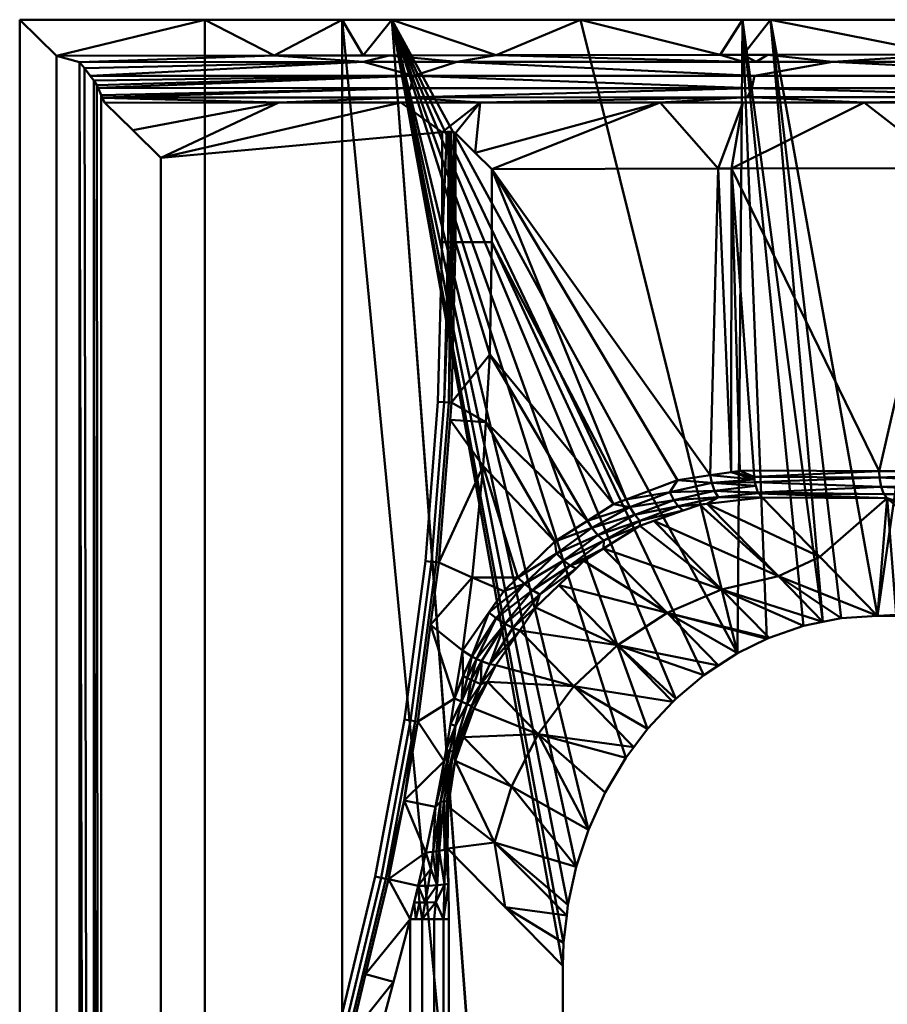
# Model space of a CAD drawing. Units: metres. Extents: x 0.26 to 0.676, y 0.242 to 0.658.
# Drawn here: x 0.26 to 0.323, y 0.587 to 0.658 of the extents above; entities that cross this region are included whole.
import ezdxf

# ---------------------------------------------------------------- set-up
doc = ezdxf.new("R2010")
doc.units = ezdxf.units.M
doc.linetypes.add('AUSGEZOGEN', pattern=[0])
doc.layers.add('Stahlbauteile Allgemein', color=7, linetype='AUSGEZOGEN', lineweight=50)

# ---------------------------------------------------------------- blocks, each defined once
blk = doc.blocks.new('COMPLEXOBJECT_0')
at = {"layer": 'Stahlbauteile Allgemein', "color": 7, "linetype": 'AUSGEZOGEN', "lineweight": 50, "transparency": 33554687}
for p, q in [((0.259989, 0.242), (0.259989, 0.658)), ((0.259989, 0.658), (0.273349, 0.658)), ((0.26264, 0.655387), (0.259989, 0.658)), ((0.273349, 0.658), (0.26264, 0.655387)), ((0.273349, 0.658), (0.273348, 0.242)), ((0.273349, 0.658), (0.283242, 0.658)), ((0.273349, 0.658), (0.27833, 0.655413)), ((0.283242, 0.658), (0.27833, 0.655413)), ((0.283242, 0.658), (0.283242, 0.242)), ((0.283242, 0.658), (0.299327, 0.490575)), ((0.283242, 0.658), (0.286828, 0.658)), ((0.283242, 0.658), (0.284759, 0.655423)), ((0.286828, 0.658), (0.284759, 0.655423)), ((0.286828, 0.658), (0.299327, 0.490575)), ((0.286828, 0.658), (0.299165, 0.493456)), ((0.286828, 0.658), (0.299165, 0.589751)), ((0.286828, 0.658), (0.299216, 0.591392)), ((0.286828, 0.658), (0.299526, 0.594134)), ((0.286828, 0.658), (0.300125, 0.596884)), ((0.286828, 0.658), (0.301, 0.599557)), ((0.286828, 0.658), (0.303704, 0.604757)), ((0.286828, 0.658), (0.30527, 0.606843)), ((0.286828, 0.658), (0.307305, 0.609007)), ((0.286828, 0.658), (0.309334, 0.610714)), ((0.286828, 0.658), (0.311747, 0.612289)), ((0.286828, 0.658), (0.300425, 0.658)), ((0.286828, 0.658), (0.294345, 0.655438)), ((0.300425, 0.658), (0.294345, 0.655438)), ((0.300425, 0.658), (0.311747, 0.612289)), ((0.300425, 0.658), (0.312119, 0.658)), ((0.300425, 0.658), (0.310508, 0.655461)), ((0.312119, 0.658), (0.310508, 0.655461)), ((0.312119, 0.658), (0.311747, 0.612289)), ((0.312119, 0.658), (0.313869, 0.613336)), ((0.312119, 0.658), (0.316526, 0.614266)), ((0.312119, 0.658), (0.317903, 0.614549)), ((0.312119, 0.658), (0.314133, 0.658)), ((0.312119, 0.658), (0.312169, 0.655463)), ((0.314133, 0.658), (0.312169, 0.655463)), ((0.314133, 0.658), (0.317903, 0.614549)), ((0.314133, 0.658), (0.319228, 0.614822)), ((0.314133, 0.658), (0.321857, 0.615)), ((0.314133, 0.658), (0.327957, 0.658)), ((0.314133, 0.658), (0.326813, 0.655482)), ((0.327957, 0.658), (0.321857, 0.615)), ((0.27833, 0.655413), (0.26264, 0.655387)), ((0.26264, 0.655387), (0.264301, 0.654942)), ((0.26264, 0.655387), (0.26264, 0.244613)), ((0.27833, 0.655413), (0.264301, 0.654942)), ((0.284784, 0.654949), (0.264301, 0.654942)), ((0.264301, 0.654942), (0.26467, 0.654508)), ((0.264301, 0.654942), (0.264301, 0.245058)), ((0.265021, 0.245941), (0.264301, 0.654942)), ((0.265337, 0.246387), (0.264301, 0.654942)), ((0.26467, 0.654508), (0.284784, 0.654949)), ((0.265082, 0.653955), (0.284784, 0.654949)), ((0.284759, 0.655423), (0.27833, 0.655413)), ((0.27833, 0.655413), (0.284784, 0.654949)), ((0.286627, 0.655426), (0.284759, 0.655423)), ((0.286627, 0.655426), (0.284784, 0.654949)), ((0.291515, 0.654951), (0.284784, 0.654949)), ((0.288385, 0.65395), (0.284784, 0.654949)), ((0.294345, 0.655438), (0.286627, 0.655426)), ((0.286627, 0.655426), (0.291515, 0.654951)), ((0.288385, 0.65395), (0.291515, 0.654951)), ((0.294345, 0.655438), (0.291515, 0.654951)), ((0.3122, 0.654956), (0.291515, 0.654951)), ((0.312992, 0.653955), (0.291515, 0.654951)), ((0.310508, 0.655461), (0.294345, 0.655438)), ((0.294345, 0.655438), (0.3122, 0.654956)), ((0.312169, 0.655463), (0.310508, 0.655461)), ((0.310508, 0.655461), (0.3122, 0.654956)), ((0.313928, 0.655465), (0.312169, 0.655463)), ((0.312169, 0.655463), (0.313096, 0.654957)), ((0.312169, 0.655463), (0.3122, 0.654956)), ((0.313096, 0.654957), (0.3122, 0.654956)), ((0.312992, 0.653955), (0.318621, 0.654958)), ((0.313928, 0.655465), (0.313096, 0.654957)), ((0.318621, 0.654958), (0.313096, 0.654957)), ((0.326813, 0.655482), (0.313928, 0.655465)), ((0.313928, 0.655465), (0.318621, 0.654958)), ((0.326813, 0.655482), (0.318621, 0.654958)), ((0.338045, 0.654963), (0.318621, 0.654958)), ((0.337936, 0.653959), (0.318621, 0.654958)), ((0.26467, 0.654508), (0.265082, 0.653955)), ((0.265337, 0.246387), (0.26467, 0.654508)), ((0.288385, 0.65395), (0.265082, 0.653955)), ((0.265082, 0.653955), (0.265337, 0.653613)), ((0.265337, 0.653613), (0.288385, 0.65395)), ((0.265337, 0.653613), (0.265337, 0.246387)), ((0.265337, 0.653613), (0.265874, 0.247441)), ((0.26555, 0.653268), (0.265337, 0.653613)), ((0.265337, 0.653613), (0.265772, 0.247164)), ((0.288385, 0.65395), (0.26555, 0.653268)), ((0.288385, 0.65395), (0.265636, 0.653081)), ((0.288171, 0.653064), (0.288385, 0.65395)), ((0.312992, 0.653955), (0.288385, 0.65395)), ((0.312791, 0.653067), (0.288385, 0.65395)), ((0.312992, 0.653955), (0.312791, 0.653067)), ((0.337936, 0.653959), (0.312992, 0.653955)), ((0.26555, 0.653268), (0.265874, 0.247441)), ((0.265636, 0.653081), (0.26555, 0.653268)), ((0.265874, 0.652559), (0.265636, 0.653081)), ((0.288171, 0.653064), (0.265636, 0.653081)), ((0.288171, 0.653064), (0.265874, 0.652559)), ((0.265928, 0.652394), (0.288171, 0.653064)), ((0.287841, 0.652395), (0.312791, 0.653067)), ((0.287841, 0.652395), (0.288171, 0.653064)), ((0.312791, 0.653067), (0.288171, 0.653064)), ((0.312791, 0.653067), (0.312481, 0.652399)), ((0.312791, 0.653067), (0.337749, 0.653071)), ((0.312791, 0.653067), (0.337459, 0.652402)), ((0.265874, 0.247441), (0.265874, 0.652559)), ((0.265874, 0.652559), (0.265928, 0.652394)), ((0.287841, 0.652395), (0.265928, 0.652394)), ((0.265928, 0.652394), (0.265942, 0.652352)), ((0.287841, 0.652395), (0.265942, 0.652352)), ((0.278675, 0.652014), (0.265942, 0.652352)), ((0.265942, 0.652352), (0.266133, 0.652011)), ((0.278675, 0.652014), (0.287841, 0.652395)), ((0.287841, 0.652395), (0.312481, 0.652399)), ((0.287841, 0.652395), (0.293209, 0.652018)), ((0.312481, 0.652399), (0.293209, 0.652018)), ((0.312481, 0.652399), (0.30617, 0.65202)), ((0.337459, 0.652402), (0.312481, 0.652399)), ((0.312481, 0.652399), (0.320888, 0.652023)), ((0.337459, 0.652402), (0.320888, 0.652023)), ((0.266133, 0.652011), (0.278675, 0.652014)), ((0.266133, 0.652011), (0.268146, 0.65002)), ((0.278675, 0.652014), (0.268146, 0.65002)), ((0.287482, 0.652016), (0.27016, 0.648027)), ((0.278675, 0.652014), (0.27016, 0.648027)), ((0.278675, 0.652014), (0.287482, 0.652016)), ((0.287482, 0.652016), (0.293209, 0.652018)), ((0.287482, 0.652016), (0.290459, 0.64989)), ((0.293209, 0.652018), (0.290459, 0.64989)), ((0.291427, 0.64982), (0.293209, 0.652018)), ((0.292844, 0.648406), (0.30617, 0.65202)), ((0.292844, 0.648406), (0.293209, 0.652018)), ((0.293209, 0.652018), (0.30617, 0.65202)), ((0.294045, 0.647208), (0.30617, 0.65202)), ((0.30617, 0.65202), (0.312134, 0.652021)), ((0.310355, 0.647254), (0.30617, 0.65202)), ((0.310355, 0.647254), (0.312134, 0.652021)), ((0.311314, 0.647257), (0.320888, 0.652023)), ((0.311314, 0.647257), (0.312134, 0.652021)), ((0.312134, 0.652021), (0.320888, 0.652023)), ((0.320888, 0.652023), (0.334095, 0.652026)), ((0.326966, 0.647297), (0.320888, 0.652023)), ((0.268146, 0.65002), (0.27016, 0.648027)), ((0.27016, 0.648027), (0.290459, 0.64989)), ((0.290792, 0.649904), (0.290459, 0.641941)), ((0.290792, 0.649904), (0.290459, 0.64989)), ((0.290459, 0.64989), (0.290459, 0.641941)), ((0.290912, 0.649909), (0.290792, 0.649904)), ((0.290912, 0.649909), (0.290901, 0.641941)), ((0.290912, 0.649909), (0.291091, 0.641941)), ((0.291091, 0.649902), (0.290912, 0.649909)), ((0.291247, 0.641941), (0.291091, 0.649902)), ((0.291091, 0.649902), (0.291091, 0.641941)), ((0.29129, 0.649867), (0.291091, 0.649902)), ((0.291247, 0.641941), (0.29129, 0.649867)), ((0.291292, 0.641941), (0.29129, 0.649867)), ((0.291371, 0.649853), (0.29129, 0.649867)), ((0.291292, 0.641941), (0.291371, 0.649853)), ((0.291427, 0.641941), (0.291371, 0.649853)), ((0.291427, 0.64982), (0.291371, 0.649853)), ((0.291427, 0.641941), (0.291427, 0.64982)), ((0.291427, 0.64982), (0.292844, 0.648406)), ((0.27016, 0.548495), (0.27016, 0.648027)), ((0.292844, 0.648406), (0.294045, 0.647208)), ((0.310355, 0.647254), (0.294045, 0.647208)), ((0.309796, 0.625135), (0.294045, 0.647208)), ((0.294045, 0.647208), (0.30744, 0.624787)), ((0.294045, 0.647208), (0.303718, 0.623392)), ((0.294045, 0.647208), (0.294045, 0.641941)), ((0.309796, 0.625135), (0.310355, 0.647254)), ((0.311314, 0.647257), (0.310355, 0.647254)), ((0.311311, 0.625359), (0.310355, 0.647254)), ((0.311311, 0.625359), (0.311314, 0.647257)), ((0.326966, 0.647297), (0.311314, 0.647257)), ((0.311314, 0.647257), (0.312933, 0.625469)), ((0.321981, 0.62543), (0.311314, 0.647257)), ((0.311927, 0.62545), (0.311314, 0.647257)), ((0.326966, 0.647297), (0.321981, 0.62543)), ((0.290459, 0.641941), (0.290156, 0.630424)), ((0.290901, 0.641941), (0.290459, 0.641941)), ((0.290597, 0.630401), (0.290901, 0.641941)), ((0.290597, 0.630401), (0.291091, 0.641941)), ((0.291091, 0.641941), (0.290901, 0.641941)), ((0.290944, 0.630383), (0.291091, 0.641941)), ((0.290944, 0.630383), (0.291247, 0.641941)), ((0.291091, 0.641941), (0.291247, 0.641941)), ((0.291123, 0.630373), (0.291427, 0.641941)), ((0.291247, 0.641941), (0.291292, 0.641941)), ((0.291292, 0.641941), (0.291427, 0.641941)), ((0.293886, 0.633854), (0.291427, 0.641941)), ((0.294045, 0.641941), (0.291427, 0.641941)), ((0.294045, 0.641941), (0.293886, 0.633854)), ((0.294045, 0.641941), (0.303718, 0.623392)), ((0.294045, 0.641941), (0.302816, 0.623054)), ((0.293886, 0.633854), (0.291123, 0.630373)), ((0.293886, 0.633854), (0.293596, 0.628959)), ((0.293886, 0.633854), (0.302816, 0.623054)), ((0.293886, 0.633854), (0.300931, 0.621847)), ((0.290156, 0.630424), (0.289249, 0.61894)), ((0.289688, 0.618893), (0.290597, 0.630401)), ((0.290033, 0.618856), (0.290944, 0.630383)), ((0.290156, 0.630424), (0.290597, 0.630401)), ((0.290944, 0.630383), (0.290597, 0.630401)), ((0.291123, 0.630373), (0.290944, 0.630383)), ((0.291024, 0.629123), (0.291123, 0.630373)), ((0.293596, 0.628959), (0.291123, 0.630373)), ((0.290211, 0.618837), (0.291024, 0.629123)), ((0.293409, 0.625786), (0.291024, 0.629123)), ((0.293596, 0.628959), (0.291024, 0.629123)), ((0.293596, 0.628959), (0.293409, 0.625786)), ((0.293596, 0.628959), (0.300931, 0.621847)), ((0.293596, 0.628959), (0.298595, 0.620352)), ((0.293409, 0.625786), (0.290211, 0.618837)), ((0.293409, 0.625786), (0.292616, 0.617747)), ((0.293409, 0.625786), (0.298595, 0.620352)), ((0.293409, 0.625786), (0.295919, 0.617756)), ((0.309796, 0.625135), (0.30744, 0.624787)), ((0.311311, 0.625359), (0.309796, 0.625135)), ((0.309906, 0.624591), (0.309796, 0.625135)), ((0.312987, 0.624822), (0.309796, 0.625135)), ((0.311927, 0.62545), (0.311311, 0.625359)), ((0.312971, 0.625014), (0.311311, 0.625359)), ((0.311311, 0.625359), (0.312987, 0.624822)), ((0.312933, 0.625469), (0.311927, 0.62545)), ((0.312971, 0.625014), (0.311927, 0.62545)), ((0.321981, 0.62543), (0.312933, 0.625469)), ((0.312933, 0.625469), (0.312971, 0.625014)), ((0.312971, 0.625014), (0.321981, 0.62543)), ((0.322001, 0.624964), (0.321981, 0.62543)), ((0.331071, 0.625393), (0.321981, 0.62543)), ((0.322001, 0.624964), (0.331071, 0.625393)), ((0.30744, 0.624787), (0.303718, 0.623392)), ((0.30744, 0.624787), (0.306884, 0.623921)), ((0.306884, 0.623921), (0.309906, 0.624591)), ((0.30744, 0.624787), (0.309906, 0.624591)), ((0.312987, 0.624822), (0.309906, 0.624591)), ((0.309906, 0.624591), (0.313004, 0.624626)), ((0.309906, 0.624591), (0.313085, 0.624365)), ((0.309906, 0.624591), (0.310107, 0.624005)), ((0.312971, 0.625014), (0.322001, 0.624964)), ((0.312971, 0.625014), (0.312987, 0.624822)), ((0.312987, 0.624822), (0.313004, 0.624626)), ((0.313004, 0.624626), (0.322001, 0.624964)), ((0.313004, 0.624626), (0.322114, 0.624293)), ((0.313004, 0.624626), (0.313085, 0.624365)), ((0.322001, 0.624964), (0.331138, 0.624546)), ((0.322001, 0.624964), (0.322114, 0.624293)), ((0.331138, 0.624546), (0.322114, 0.624293)), ((0.306884, 0.623921), (0.303718, 0.623392)), ((0.303986, 0.62283), (0.306884, 0.623921)), ((0.306884, 0.623921), (0.310107, 0.624005)), ((0.306884, 0.623921), (0.307164, 0.623343)), ((0.310107, 0.624005), (0.307164, 0.623343)), ((0.313085, 0.624365), (0.310107, 0.624005)), ((0.310107, 0.624005), (0.313233, 0.623888)), ((0.310107, 0.624005), (0.313276, 0.623836)), ((0.310107, 0.624005), (0.310362, 0.623563)), ((0.313276, 0.623836), (0.310362, 0.623563)), ((0.313085, 0.624365), (0.313233, 0.623888)), ((0.322114, 0.624293), (0.313233, 0.623888)), ((0.313233, 0.623888), (0.313276, 0.623836)), ((0.322312, 0.623777), (0.313233, 0.623888)), ((0.313276, 0.623836), (0.313295, 0.623813)), ((0.313295, 0.623813), (0.322312, 0.623777)), ((0.322561, 0.623486), (0.313295, 0.623813)), ((0.313295, 0.623813), (0.313529, 0.623525)), ((0.322312, 0.623777), (0.322114, 0.624293)), ((0.322114, 0.624293), (0.331357, 0.623809)), ((0.322312, 0.623777), (0.331357, 0.623809)), ((0.322312, 0.623777), (0.331415, 0.623734)), ((0.322561, 0.623486), (0.322312, 0.623777)), ((0.322563, 0.623486), (0.322312, 0.623777)), ((0.302816, 0.623054), (0.300931, 0.621847)), ((0.303718, 0.623392), (0.302816, 0.623054)), ((0.303986, 0.62283), (0.302816, 0.623054)), ((0.303718, 0.623392), (0.303986, 0.62283)), ((0.303986, 0.62283), (0.307164, 0.623343)), ((0.307164, 0.623343), (0.304343, 0.622268)), ((0.307164, 0.623343), (0.310362, 0.623563)), ((0.307164, 0.623343), (0.307482, 0.622913)), ((0.307482, 0.622913), (0.310362, 0.623563)), ((0.307482, 0.622913), (0.309574, 0.623069)), ((0.307482, 0.622913), (0.309033, 0.623007)), ((0.307829, 0.622581), (0.309033, 0.623007)), ((0.309033, 0.623007), (0.309574, 0.623069)), ((0.309033, 0.623007), (0.314715, 0.617851)), ((0.310362, 0.623563), (0.309574, 0.623069)), ((0.309574, 0.623069), (0.313529, 0.623525)), ((0.314715, 0.617851), (0.309574, 0.623069)), ((0.317693, 0.61926), (0.309574, 0.623069)), ((0.310362, 0.623563), (0.313529, 0.623525)), ((0.313529, 0.623525), (0.322561, 0.623486)), ((0.317693, 0.61926), (0.313529, 0.623525)), ((0.322561, 0.623486), (0.317693, 0.61926)), ((0.321857, 0.615), (0.322561, 0.623486)), ((0.322561, 0.623486), (0.322563, 0.623486)), ((0.329424, 0.621249), (0.322561, 0.623486)), ((0.323195, 0.615072), (0.322561, 0.623486)), ((0.32738, 0.619221), (0.322561, 0.623486)), ((0.303986, 0.62283), (0.300931, 0.621847)), ((0.301246, 0.621342), (0.303986, 0.62283)), ((0.301246, 0.621342), (0.304343, 0.622268)), ((0.304343, 0.622268), (0.301679, 0.620805)), ((0.303986, 0.62283), (0.304343, 0.622268)), ((0.304343, 0.622268), (0.307482, 0.622913)), ((0.304343, 0.622268), (0.304721, 0.621857)), ((0.307482, 0.622913), (0.304721, 0.621857)), ((0.304721, 0.621857), (0.307829, 0.622581)), ((0.305733, 0.621839), (0.307829, 0.622581)), ((0.307829, 0.622581), (0.307482, 0.622913)), ((0.300931, 0.621847), (0.298595, 0.620352)), ((0.301246, 0.621342), (0.300931, 0.621847)), ((0.301679, 0.620805), (0.304721, 0.621857)), ((0.304721, 0.621857), (0.302113, 0.62042)), ((0.304721, 0.621857), (0.304724, 0.621482)), ((0.304724, 0.621482), (0.305733, 0.621839)), ((0.310615, 0.6169), (0.305733, 0.621839)), ((0.314715, 0.617851), (0.305733, 0.621839)), ((0.301246, 0.621342), (0.298595, 0.620352)), ((0.298694, 0.619481), (0.301246, 0.621342)), ((0.301246, 0.621342), (0.301679, 0.620805)), ((0.302101, 0.619841), (0.304724, 0.621482)), ((0.302113, 0.62042), (0.304724, 0.621482)), ((0.304724, 0.621482), (0.310615, 0.6169)), ((0.298595, 0.620352), (0.295919, 0.617756)), ((0.298694, 0.619481), (0.298595, 0.620352)), ((0.298694, 0.619481), (0.301679, 0.620805)), ((0.301679, 0.620805), (0.2992, 0.618978)), ((0.2992, 0.618978), (0.302113, 0.62042)), ((0.299686, 0.618626), (0.302113, 0.62042)), ((0.301679, 0.620805), (0.302113, 0.62042)), ((0.302113, 0.62042), (0.302101, 0.619841)), ((0.298694, 0.619481), (0.295919, 0.617756)), ((0.296388, 0.617297), (0.298694, 0.619481)), ((0.298694, 0.619481), (0.2992, 0.618978)), ((0.299686, 0.618626), (0.302101, 0.619841)), ((0.300687, 0.618957), (0.302101, 0.619841)), ((0.306674, 0.615213), (0.302101, 0.619841)), ((0.310615, 0.6169), (0.302101, 0.619841)), ((0.289249, 0.61894), (0.287739, 0.607519)), ((0.288176, 0.607449), (0.289688, 0.618893)), ((0.288518, 0.607394), (0.290033, 0.618856)), ((0.289688, 0.618893), (0.289249, 0.61894)), ((0.289618, 0.614344), (0.290211, 0.618837)), ((0.289688, 0.618893), (0.290033, 0.618856)), ((0.290211, 0.618837), (0.290033, 0.618856)), ((0.292616, 0.617747), (0.290211, 0.618837)), ((0.296388, 0.617297), (0.2992, 0.618978)), ((0.2992, 0.618978), (0.296964, 0.616838)), ((0.2992, 0.618978), (0.299686, 0.618626)), ((0.299686, 0.618626), (0.300687, 0.618957)), ((0.300129, 0.618418), (0.300687, 0.618957)), ((0.306674, 0.615213), (0.300687, 0.618957)), ((0.317693, 0.61926), (0.314715, 0.617851)), ((0.321857, 0.615), (0.317693, 0.61926)), ((0.296964, 0.616838), (0.299686, 0.618626)), ((0.299686, 0.618626), (0.297498, 0.616524)), ((0.297498, 0.616524), (0.300129, 0.618418)), ((0.298864, 0.617197), (0.300129, 0.618418)), ((0.300129, 0.618418), (0.299686, 0.618626)), ((0.292616, 0.617747), (0.289618, 0.614344)), ((0.292616, 0.617747), (0.291923, 0.612484)), ((0.292616, 0.617747), (0.295919, 0.617756)), ((0.292616, 0.617747), (0.294912, 0.616779)), ((0.296388, 0.617297), (0.293829, 0.615223)), ((0.294347, 0.614817), (0.296388, 0.617297)), ((0.295919, 0.617756), (0.294912, 0.616779)), ((0.296388, 0.617297), (0.294912, 0.616779)), ((0.295919, 0.617756), (0.296388, 0.617297)), ((0.296388, 0.617297), (0.296964, 0.616838)), ((0.314715, 0.617851), (0.310615, 0.6169)), ((0.314715, 0.617851), (0.321857, 0.615)), ((0.314715, 0.617851), (0.319228, 0.614822)), ((0.314715, 0.617851), (0.317903, 0.614549)), ((0.294912, 0.616779), (0.293829, 0.615223)), ((0.294347, 0.614817), (0.296964, 0.616838)), ((0.296964, 0.616838), (0.294987, 0.614409)), ((0.296964, 0.616838), (0.297498, 0.616524)), ((0.297197, 0.615588), (0.298864, 0.617197)), ((0.298864, 0.617197), (0.303112, 0.612873)), ((0.306674, 0.615213), (0.298864, 0.617197)), ((0.310615, 0.6169), (0.306674, 0.615213)), ((0.314034, 0.613394), (0.310615, 0.6169)), ((0.310615, 0.6169), (0.317903, 0.614549)), ((0.310615, 0.6169), (0.316526, 0.614266)), ((0.294987, 0.614409), (0.297498, 0.616524)), ((0.297498, 0.616524), (0.295562, 0.614138)), ((0.297498, 0.616524), (0.297197, 0.615588)), ((0.293829, 0.615223), (0.291923, 0.612484)), ((0.293829, 0.615223), (0.292596, 0.612071)), ((0.293829, 0.615223), (0.294347, 0.614817)), ((0.295562, 0.614138), (0.297197, 0.615588)), ((0.296053, 0.613926), (0.297197, 0.615588)), ((0.303112, 0.612873), (0.297197, 0.615588)), ((0.306674, 0.615213), (0.303112, 0.612873)), ((0.306674, 0.615213), (0.314034, 0.613394)), ((0.306674, 0.615213), (0.313869, 0.613336)), ((0.306674, 0.615213), (0.311747, 0.612289)), ((0.306674, 0.615213), (0.310385, 0.611399)), ((0.294347, 0.614817), (0.292596, 0.612071)), ((0.292946, 0.611897), (0.294347, 0.614817)), ((0.294347, 0.614817), (0.294987, 0.614409)), ((0.316526, 0.614266), (0.317903, 0.614549)), ((0.317903, 0.614549), (0.319228, 0.614822)), ((0.319228, 0.614822), (0.321857, 0.615)), ((0.323195, 0.615072), (0.321857, 0.615)), ((0.321857, 0.615), (0.323122, 0.615)), ((0.288695, 0.607365), (0.289618, 0.614344)), ((0.289618, 0.614344), (0.291923, 0.612484)), ((0.289618, 0.614344), (0.291351, 0.609018)), ((0.292946, 0.611897), (0.294987, 0.614409)), ((0.294987, 0.614409), (0.293294, 0.611724)), ((0.293906, 0.611499), (0.294987, 0.614409)), ((0.295562, 0.614138), (0.293906, 0.611499)), ((0.296053, 0.613926), (0.293906, 0.611499)), ((0.294335, 0.611431), (0.296053, 0.613926)), ((0.294987, 0.614409), (0.295562, 0.614138)), ((0.296053, 0.613926), (0.295562, 0.614138)), ((0.296053, 0.613926), (0.299962, 0.609917)), ((0.303112, 0.612873), (0.296053, 0.613926)), ((0.314034, 0.613394), (0.316526, 0.614266)), ((0.311747, 0.612289), (0.313869, 0.613336)), ((0.313869, 0.613336), (0.314034, 0.613394)), ((0.291923, 0.612484), (0.291351, 0.609018)), ((0.291923, 0.612484), (0.292596, 0.612071)), ((0.291967, 0.610655), (0.291923, 0.612484)), ((0.303112, 0.612873), (0.299962, 0.609917)), ((0.303112, 0.612873), (0.309334, 0.610714)), ((0.310385, 0.611399), (0.303112, 0.612873)), ((0.303112, 0.612873), (0.307305, 0.609007)), ((0.303112, 0.612873), (0.307104, 0.608793)), ((0.291967, 0.610655), (0.292596, 0.612071)), ((0.292259, 0.610508), (0.292596, 0.612071)), ((0.292259, 0.610508), (0.292946, 0.611897)), ((0.292946, 0.611897), (0.292541, 0.610373)), ((0.292541, 0.610373), (0.293294, 0.611724)), ((0.292596, 0.612071), (0.292946, 0.611897)), ((0.292805, 0.610252), (0.293294, 0.611724)), ((0.292946, 0.611897), (0.293294, 0.611724)), ((0.293294, 0.611724), (0.293252, 0.610068)), ((0.293294, 0.611724), (0.293906, 0.611499)), ((0.310385, 0.611399), (0.311747, 0.612289)), ((0.293252, 0.610068), (0.293906, 0.611499)), ((0.294335, 0.611431), (0.293252, 0.610068)), ((0.293717, 0.610222), (0.294335, 0.611431)), ((0.293906, 0.611499), (0.294335, 0.611431)), ((0.299962, 0.609917), (0.294335, 0.611431)), ((0.309334, 0.610714), (0.310385, 0.611399)), ((0.291351, 0.609018), (0.291967, 0.610655)), ((0.291848, 0.608803), (0.291967, 0.610655)), ((0.291848, 0.608803), (0.292259, 0.610508)), ((0.291848, 0.608803), (0.292541, 0.610373)), ((0.292259, 0.610508), (0.291967, 0.610655)), ((0.292541, 0.610373), (0.292251, 0.608624)), ((0.292251, 0.608624), (0.292805, 0.610252)), ((0.292259, 0.610508), (0.292541, 0.610373)), ((0.292805, 0.610252), (0.292541, 0.610373)), ((0.293717, 0.610222), (0.292569, 0.608487)), ((0.292734, 0.608297), (0.293717, 0.610222)), ((0.292805, 0.610252), (0.293252, 0.610068)), ((0.293717, 0.610222), (0.293252, 0.610068)), ((0.297375, 0.606466), (0.293717, 0.610222)), ((0.299962, 0.609917), (0.293717, 0.610222)), ((0.307305, 0.609007), (0.309334, 0.610714)), ((0.292251, 0.608624), (0.293252, 0.610068)), ((0.293252, 0.610068), (0.292569, 0.608487)), ((0.299962, 0.609917), (0.297375, 0.606466)), ((0.299962, 0.609917), (0.30527, 0.606843)), ((0.307104, 0.608793), (0.299962, 0.609917)), ((0.299962, 0.609917), (0.304275, 0.605518)), ((0.288695, 0.607365), (0.291351, 0.609018)), ((0.291351, 0.609018), (0.291049, 0.607188)), ((0.291848, 0.608803), (0.291049, 0.607188)), ((0.291848, 0.608803), (0.291351, 0.609018)), ((0.291426, 0.607049), (0.291848, 0.608803)), ((0.291848, 0.608803), (0.292251, 0.608624)), ((0.30527, 0.606843), (0.307104, 0.608793)), ((0.307104, 0.608793), (0.307305, 0.609007)), ((0.292251, 0.608624), (0.291244, 0.605185)), ((0.291244, 0.605185), (0.292569, 0.608487)), ((0.292569, 0.608487), (0.291421, 0.605138)), ((0.291426, 0.607049), (0.292251, 0.608624)), ((0.292569, 0.608487), (0.292005, 0.60625)), ((0.292005, 0.60625), (0.292734, 0.608297)), ((0.292251, 0.608624), (0.292569, 0.608487)), ((0.292569, 0.608487), (0.292734, 0.608297)), ((0.297375, 0.606466), (0.292734, 0.608297)), ((0.287739, 0.607519), (0.285632, 0.596193)), ((0.288176, 0.607449), (0.286064, 0.5961)), ((0.286403, 0.596027), (0.288518, 0.607394)), ((0.287711, 0.601662), (0.288518, 0.607394)), ((0.287711, 0.601662), (0.288695, 0.607365)), ((0.288176, 0.607449), (0.287739, 0.607519)), ((0.288518, 0.607394), (0.288176, 0.607449)), ((0.288695, 0.607365), (0.288518, 0.607394)), ((0.290609, 0.604519), (0.288695, 0.607365)), ((0.291049, 0.607188), (0.290741, 0.605321)), ((0.291426, 0.607049), (0.290741, 0.605321)), ((0.291426, 0.607049), (0.29102, 0.605245)), ((0.291049, 0.607188), (0.291426, 0.607049)), ((0.291426, 0.607049), (0.291244, 0.605185)), ((0.304275, 0.605518), (0.30527, 0.606843)), ((0.291393, 0.604531), (0.292005, 0.60625)), ((0.292005, 0.60625), (0.291421, 0.605138)), ((0.297375, 0.606466), (0.292005, 0.60625)), ((0.292005, 0.60625), (0.295463, 0.602679)), ((0.297375, 0.606466), (0.295463, 0.602679)), ((0.30221, 0.60224), (0.297375, 0.606466)), ((0.297375, 0.606466), (0.301, 0.599557)), ((0.297375, 0.606466), (0.304275, 0.605518)), ((0.297375, 0.606466), (0.303704, 0.604757)), ((0.29102, 0.605245), (0.289966, 0.601202)), ((0.290337, 0.601581), (0.29102, 0.605245)), ((0.290741, 0.605321), (0.290609, 0.604519)), ((0.29102, 0.605245), (0.290609, 0.604519)), ((0.29102, 0.605245), (0.290741, 0.605321)), ((0.291244, 0.605185), (0.29102, 0.605245)), ((0.303704, 0.604757), (0.304275, 0.605518)), ((0.290609, 0.604519), (0.287711, 0.601662)), ((0.290609, 0.604519), (0.289966, 0.601202)), ((0.291244, 0.605185), (0.290337, 0.601581)), ((0.291244, 0.605185), (0.290587, 0.6016)), ((0.290783, 0.60163), (0.291244, 0.605185)), ((0.290783, 0.60163), (0.291393, 0.604531)), ((0.290883, 0.601231), (0.291393, 0.604531)), ((0.291244, 0.605185), (0.291421, 0.605138)), ((0.291244, 0.605185), (0.291393, 0.604531)), ((0.291421, 0.605138), (0.291393, 0.604531)), ((0.294242, 0.59863), (0.291393, 0.604531)), ((0.295463, 0.602679), (0.291393, 0.604531)), ((0.30221, 0.60224), (0.303704, 0.604757)), ((0.295463, 0.602679), (0.294242, 0.59863)), ((0.301, 0.599557), (0.295463, 0.602679)), ((0.295463, 0.602679), (0.300125, 0.596884)), ((0.287711, 0.601662), (0.286403, 0.596027)), ((0.287711, 0.601662), (0.286578, 0.595988)), ((0.289966, 0.601202), (0.287711, 0.601662)), ((0.287711, 0.601662), (0.289275, 0.597923)), ((0.301, 0.599557), (0.30221, 0.60224)), ((0.289275, 0.597923), (0.289966, 0.601202)), ((0.290337, 0.601581), (0.289803, 0.597974)), ((0.289966, 0.601202), (0.289803, 0.597974)), ((0.289966, 0.601202), (0.290337, 0.601581)), ((0.290337, 0.601581), (0.290049, 0.597998)), ((0.290587, 0.6016), (0.290245, 0.598038)), ((0.290245, 0.598038), (0.290337, 0.601581)), ((0.290587, 0.6016), (0.290337, 0.601581)), ((0.290783, 0.60163), (0.290587, 0.6016)), ((0.290627, 0.598115), (0.290587, 0.6016)), ((0.290783, 0.60163), (0.290627, 0.598115)), ((0.290783, 0.60163), (0.290676, 0.598125)), ((0.290783, 0.60163), (0.290883, 0.601231)), ((0.290783, 0.60163), (0.290853, 0.598201)), ((0.290853, 0.598201), (0.290883, 0.601231)), ((0.294242, 0.59863), (0.290883, 0.601231)), ((0.300125, 0.596884), (0.301, 0.599557)), ((0.290627, 0.598115), (0.29025, 0.598039)), ((0.290624, 0.595606), (0.290676, 0.598125)), ((0.290676, 0.598125), (0.290627, 0.598115)), ((0.290853, 0.598201), (0.290676, 0.598125)), ((0.290921, 0.595662), (0.290676, 0.598125)), ((0.294242, 0.59863), (0.290853, 0.598201)), ((0.290921, 0.595662), (0.290853, 0.598201)), ((0.295009, 0.593974), (0.290853, 0.598201)), ((0.294242, 0.59863), (0.300125, 0.596884)), ((0.294242, 0.59863), (0.299526, 0.594134)), ((0.294242, 0.59863), (0.29944, 0.59337)), ((0.294242, 0.59863), (0.295009, 0.593974)), ((0.286578, 0.595988), (0.289275, 0.597923)), ((0.288731, 0.595514), (0.289275, 0.597923)), ((0.289794, 0.597973), (0.289275, 0.597923)), ((0.289633, 0.596744), (0.289275, 0.597923)), ((0.289633, 0.596744), (0.289794, 0.597973)), ((0.289803, 0.597974), (0.289794, 0.597973)), ((0.290109, 0.595557), (0.289794, 0.597973)), ((0.290049, 0.597998), (0.289803, 0.597974)), ((0.290245, 0.598038), (0.290049, 0.597998)), ((0.290049, 0.597998), (0.290109, 0.595557)), ((0.290109, 0.595557), (0.29025, 0.598039)), ((0.29025, 0.598039), (0.290245, 0.598038)), ((0.290624, 0.595606), (0.29025, 0.598039)), ((0.288731, 0.595514), (0.289633, 0.596744)), ((0.289441, 0.595523), (0.289633, 0.596744)), ((0.290109, 0.595557), (0.289633, 0.596744)), ((0.299526, 0.594134), (0.300125, 0.596884)), ((0.285632, 0.596193), (0.282932, 0.584993)), ((0.283359, 0.584878), (0.286064, 0.5961)), ((0.286403, 0.596027), (0.283694, 0.584787)), ((0.286578, 0.595988), (0.284929, 0.589144)), ((0.285632, 0.596193), (0.286064, 0.5961)), ((0.286403, 0.596027), (0.286064, 0.5961)), ((0.286403, 0.596027), (0.286578, 0.595988)), ((0.288731, 0.595514), (0.286578, 0.595988)), ((0.286578, 0.595988), (0.288157, 0.593111)), ((0.288443, 0.594306), (0.288729, 0.595507)), ((0.288729, 0.595507), (0.289441, 0.595523)), ((0.288729, 0.595507), (0.288731, 0.595514)), ((0.288729, 0.595507), (0.28923, 0.59431)), ((0.288729, 0.595507), (0.288826, 0.594305)), ((0.288731, 0.595514), (0.289441, 0.595523)), ((0.28923, 0.59431), (0.290109, 0.595557)), ((0.289441, 0.595523), (0.28923, 0.59431)), ((0.289441, 0.595523), (0.290109, 0.595557)), ((0.290624, 0.595606), (0.289995, 0.594327)), ((0.289995, 0.594327), (0.290109, 0.595557)), ((0.290624, 0.595606), (0.290109, 0.595557)), ((0.290554, 0.593111), (0.290624, 0.595606)), ((0.290559, 0.593111), (0.290921, 0.595662)), ((0.290559, 0.593111), (0.290624, 0.595606)), ((0.290921, 0.595662), (0.290624, 0.595606)), ((0.290945, 0.593111), (0.290921, 0.595662)), ((0.288157, 0.593111), (0.288443, 0.594306)), ((0.288443, 0.594306), (0.288826, 0.594305)), ((0.288568, 0.593111), (0.288443, 0.594306)), ((0.288568, 0.593111), (0.288826, 0.594305)), ((0.288826, 0.594305), (0.28923, 0.59431)), ((0.289016, 0.593111), (0.288826, 0.594305)), ((0.289995, 0.594327), (0.289016, 0.593111)), ((0.289016, 0.593111), (0.28923, 0.59431)), ((0.289995, 0.594327), (0.28923, 0.59431)), ((0.289871, 0.593111), (0.289995, 0.594327)), ((0.290554, 0.593111), (0.289995, 0.594327)), ((0.299165, 0.589751), (0.295009, 0.593974)), ((0.299216, 0.591392), (0.295009, 0.593974)), ((0.29944, 0.59337), (0.295009, 0.593974)), ((0.29944, 0.59337), (0.299526, 0.594134)), ((0.299216, 0.591392), (0.29944, 0.59337)), ((0.284929, 0.589144), (0.288157, 0.593111)), ((0.286957, 0.588596), (0.288157, 0.593111)), ((0.288157, 0.593111), (0.288157, 0.488158)), ((0.288568, 0.593111), (0.288157, 0.593111)), ((0.289016, 0.593111), (0.288568, 0.593111)), ((0.289871, 0.593111), (0.289016, 0.593111)), ((0.289016, 0.593111), (0.289016, 0.488158)), ((0.289871, 0.593111), (0.289871, 0.488158)), ((0.290554, 0.593111), (0.289871, 0.593111)), ((0.290559, 0.593111), (0.290554, 0.593111)), ((0.290945, 0.593111), (0.290559, 0.593111)), ((0.290559, 0.593111), (0.290559, 0.488158)), ((0.290945, 0.488158), (0.290945, 0.593111)), ((0.299165, 0.589751), (0.299216, 0.591392)), ((0.299165, 0.493456), (0.299165, 0.589751)), ((0.284929, 0.589144), (0.283867, 0.584738)), ((0.284929, 0.589144), (0.286957, 0.588596)), ((0.283867, 0.584738), (0.286957, 0.588596)), ((0.286091, 0.585339), (0.286957, 0.588596))]:
    blk.add_line(p, q, dxfattribs=at)

msp = doc.modelspace()

# ---------------------------------------------------------------- block references
at = {"color": 5, "linetype": 'AUSGEZOGEN', "lineweight": 13, "transparency": 33554687}
msp.add_blockref('COMPLEXOBJECT_0', (0, 0), dxfattribs=at)

doc.saveas('drawing.dxf')
